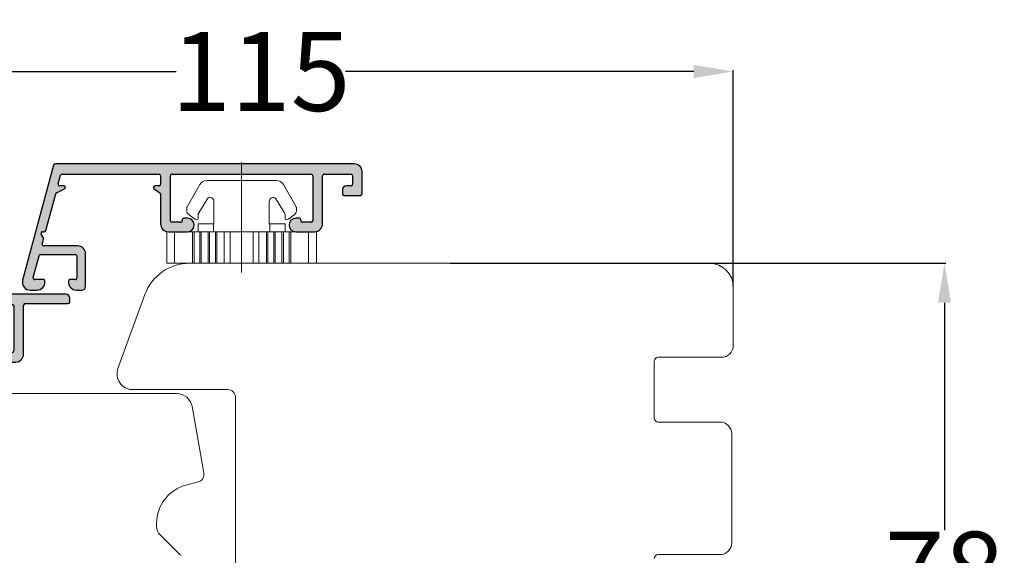
# Model space of a CAD drawing. Units: inches. Extents: x 71458 to 74112, y -56965 to -54888.
# Drawn here: x 71781 to 71905, y -54968 to -54900 of the extents above; entities that cross this region are included whole.
import ezdxf

# ---------------------------------------------------------------- set-up
doc = ezdxf.new("R2010")
doc.units = ezdxf.units.IN
doc.header["$LTSCALE"] = 50
doc.header["$MEASUREMENT"] = 0
doc.linetypes.add('ACAD_ISO10W100', pattern=[18, 12, -3, 0, -3])
for name, color, linetype, lineweight in [('Linia ciągła cienka', 7, 'Continuous', 9), ('Warstwa 0', 7, 'Continuous', 25), ('Warstwa linii środkowej', 8, 'ACAD_ISO10W100', 5)]:
    doc.layers.add(name, color=color, linetype=linetype, lineweight=lineweight)
doc.layers.add('RIo', color=7, linetype='Continuous')
doc.layers.add('RIso', color=7, linetype='Continuous')
doc.styles.get("Standard").update_dxf_attribs({"font": 'arial.ttf'})
doc.dimstyles.new('NORMAL', dxfattribs={"dimscale": 0, "dimtxt": 10, "dimasz": 5, "dimexe": 0.18, "dimexo": 0.0625, "dimgap": 0.09, "dimtad": 0, "dimtih": 1, "dimtoh": 1, "dimdec": 0, "dimzin": 0, "dimdsep": 46, "dimtxsty": 'Standard', "dimcen": 0.09, "dimadec": 0, "dimazin": 0, "dimtfac": 1, "dimtdec": 0, "dimtofl": 0, "dimtmove": 0, "dimatfit": 3, "dimfxl": 1, "dimtolj": 1, "dimtzin": 0, "dimarcsym": 0})

# ---------------------------------------------------------------- blocks, each defined once
blk = doc.blocks.new('*D253')
at = {"layer": 'Defpoints', "color": 0, "lineweight": 0, "ltscale": 0.1, "transparency": 16777216}
for p in [(71870.99132391761, -54906.80970110389), (71870.99132391761, -54934.10921362676), (71756.11193867603, -54960.92517334011)]:
    blk.add_point(p, dxfattribs=at)
at = {"layer": 'RIso', "color": 0, "lineweight": -2, "ltscale": 0.1, "transparency": 16777216}
for p, q in [((71756.11193867603, -54960.86267334011), (71756.11193867603, -54906.62970110389)), ((71761.11193867603, -54906.80970110389), (71800.49158268231, -54906.80970110389)), ((71865.99132391761, -54906.80970110389), (71821.89941351452, -54906.80970110389)), ((71870.99132391761, -54934.04671362676), (71870.99132391761, -54906.62970110389))]:
    blk.add_line(p, q, dxfattribs=at)
at = {"layer": 'RIso', "color": 0, "lineweight": 0, "ltscale": 0.1, "transparency": 16777216}
for points in [[(71761.11193867603, -54905.97636777056), (71761.11193867603, -54907.64303443723), (71756.11193867603, -54906.80970110389)], [(71865.99132391761, -54905.97636777056), (71865.99132391761, -54907.64303443723), (71870.99132391761, -54906.80970110389)]]:
    blk.add_solid(points, dxfattribs=at)
at = {"layer": 'RIso', "color": 0, "lineweight": 0, "ltscale": 0.1, "transparency": 16777216, "insert": (71811.19549809842, -54906.80970110389), "char_height": 10, "attachment_point": 5}
blk.add_mtext('\\A1;115', dxfattribs=at)
blk = doc.blocks.new('*D254')
at = {"layer": 'Defpoints', "color": 0, "lineweight": 0, "ltscale": 0.1, "transparency": 16777216}
for p in [(71835.07556039962, -54931.10921362676), (71848.9913239176, -55009.10921362676), (71897.73073266995, -55009.10921362676)]:
    blk.add_point(p, dxfattribs=at)
at = {"layer": 'RIso', "color": 0, "lineweight": -2, "ltscale": 0.1, "transparency": 16777216}
for p, q in [((71835.13806039962, -54931.10921362676), (71897.91073266994, -54931.10921362676)), ((71897.73073266995, -54936.10921362676), (71897.73073266995, -54964.91348374954)), ((71897.73073266995, -55004.10921362676), (71897.73073266995, -54975.30494350398)), ((71849.0538239176, -55009.10921362676), (71897.91073266994, -55009.10921362676))]:
    blk.add_line(p, q, dxfattribs=at)
at = {"layer": 'RIso', "color": 0, "lineweight": 0, "ltscale": 0.1, "transparency": 16777216}
for points in [[(71896.89739933662, -54936.10921362676), (71898.56406600328, -54936.10921362676), (71897.73073266995, -54931.10921362676)], [(71896.89739933662, -55004.10921362676), (71898.56406600328, -55004.10921362676), (71897.73073266995, -55009.10921362676)]]:
    blk.add_solid(points, dxfattribs=at)
at = {"layer": 'RIso', "color": 0, "lineweight": 0, "ltscale": 0.1, "transparency": 16777216, "insert": (71897.73073266997, -54970.10921362675), "char_height": 10, "attachment_point": 5}
blk.add_mtext('\\A1;78', dxfattribs=at)
blk = doc.blocks.new('C$31800700C446482CB80C6695E29EE1B9_3_6')
at = {"layer": 'Linia ciągła cienka'}
for p, q in [((12.83229100472897, 18.92152700010888), (8.832299804595209, 18.92152700010888)), ((8.832299804549962, 17.94113700010894), (8.832299804549962, 18.92152700010888)), ((12.83229100472897, 17.94113700010894), (12.83229100472897, 18.92152700010888)), ((12.83229100472897, 17.94113700010894), (8.832299804595209, 17.94113700010894)), ((8.832299804549962, 15.67223103948072), (8.832299804549962, 17.94113700010894)), ((12.83229100472897, 15.67223103948072), (12.83229100472897, 17.94113700010894)), ((5.662985569768693, 16.36438807497836), (2.836096492594947, 14.74868785661522)), ((5.762228652168574, 16.39074825408397), (6.049163037221319, 16.39074825408397)), ((6.683311923143833, 14.96075140008395), (7.115200356438095, 14.96075140008395)), ((7.188856848461796, 15.42356698082165), (6.711403094528919, 16.10544160780205)), ((7.225550967148479, 15.35198471461786), (7.279130450225352, 15.27532298262804)), ((7.832302004595363, 14.96075140008395), (8.832299804595209, 14.96075140008395)), ((7.832302004595363, 13.0402108909376), (7.832302004595363, 14.96075140008315)), ((12.83229100472897, 15.67223103948072), (8.832299804595209, 15.67223103948072)), ((8.832299804549962, 15.48736692822524), (8.832299804549962, 15.67223103948072)), ((12.83229100472897, 15.48736692822547), (8.832299804595209, 15.48736692822524)), ((8.832299804549962, 14.74791048320367), (8.832299804549962, 15.48736692822524)), ((12.83229100472897, 15.48736692822524), (12.83229100472897, 15.67223103948072)), ((12.83229100472897, 14.74791048320367), (12.83229100472897, 15.48736692822524)), ((2.332314104595184, 13.88049095216206), (2.332314104595412, 5.041036048015485)), ((4.670637359880743, 13.7948015136401), (6.418723004751541, 14.88500667421124)), ((12.83229100472897, 14.74791048320367), (8.832299804595209, 14.74791048320367)), ((8.832299804549962, 14.5630463719483), (8.832299804549962, 14.74791048320367)), ((12.83229100472897, 14.5630463719483), (8.832299804595209, 14.5630463719483)), ((8.832299804549962, 13.71145103948027), (8.832299804549962, 14.5630463719483)), ((12.83229100472897, 13.71145103948027), (8.832299804595209, 13.71145103948027)), ((8.832299804549962, 13.52658692822502), (8.832299804549962, 13.71145103948027)), ((12.83229100472897, 14.5630463719483), (12.83229100472897, 14.74791048320367)), ((12.83229100472897, 13.71145103948027), (12.83229100472897, 14.5630463719483)), ((12.83229100472897, 13.52658692822502), (12.83229100472897, 13.71145103948027)), ((7.832302004595363, 12.96075580008392), (5.052308120595285, 12.96075580008392)), ((7.83230200461378, 13.0402108909376), (7.83230200461378, 12.96075580008392)), ((7.832302004595363, 13.0402108909376), (8.832299804595209, 13.0402108909376)), ((12.83229100472897, 13.52658692822502), (8.832299804595209, 13.52658692822502)), ((8.832299804549962, 12.78713048320367), (8.832299804549962, 13.52658692822502)), ((12.83229100472897, 12.78713048320367), (8.832299804595209, 12.78713048320367)), ((8.832299804549962, 12.6022663719483), (8.832299804549962, 12.78713048320367)), ((12.83229100472897, 12.6022663719483), (8.832299804595209, 12.6022663719483)), ((8.832299804549962, 11.65298218456712), (8.832299804549962, 12.6022663719483)), ((12.83229100472897, 12.78713048320367), (12.83229100472897, 13.52658692822502)), ((12.83229100472897, 12.6022663719483), (12.83229100472897, 12.78713048320367)), ((12.83229100472897, 11.65298218456712), (12.83229100472897, 12.6022663719483)), ((12.83229100472897, 11.65298218456712), (8.832299804595209, 11.65298218456712)), ((8.832299804549962, 10.92224262306286), (8.832299804549962, 11.65298218456712)), ((12.83229100472897, 10.92224262306297), (12.83229100472897, 11.65298218456712)), ((12.83229100472897, 10.92224262306297), (8.832299804595209, 10.92224262306297)), ((8.832299804549962, 7.999284377046024), (8.832299804549962, 10.92224262306297)), ((12.83229100472897, 7.999284377046024), (12.83229100472897, 10.92224262306297)), ((12.83229100472897, 7.999284377046024), (8.832299804595209, 7.999284377046024)), ((8.832299804550189, 7.268544815541759), (8.832299804549962, 7.999284377046024)), ((12.8322910047292, 7.268544815541759), (12.83229100472897, 7.999284377046024)), ((12.8322910047292, 7.268544815541759), (8.832299804595436, 7.268544815541759)), ((8.832299804550189, 6.319260628268466), (8.832299804550189, 7.268544815541759)), ((12.8322910047292, 6.31926062826858), (8.832299804595436, 6.31926062826858)), ((8.832299804550189, 6.134396517013215), (8.832299804550189, 6.319260628268466)), ((12.8322910047292, 6.31926062826858), (12.8322910047292, 7.268544815541759)), ((12.8322910047292, 6.134396517013215), (12.8322910047292, 6.31926062826858)), ((4.670637359880971, 5.126725486557234), (6.418723004747449, 4.036520325988818)), ((7.83230200459559, 5.960771200083968), (5.052308120595512, 5.960771200083968)), ((7.832302004614007, 5.960771200083968), (7.832302004614007, 5.881316109230283)), ((7.83230200459559, 3.960775600084617), (7.83230200459559, 5.881316109230283)), ((8.832299804667286, 5.881316109230283), (7.83230200459559, 5.881316109230283)), ((12.8322910047292, 6.134396517013214), (8.832299804595436, 6.134396517013215)), ((8.832299804550189, 5.394940071991869), (8.832299804550189, 6.134396517013215)), ((12.8322910047292, 5.394940071991869), (8.832299804595436, 5.394940071991869)), ((8.832299804550189, 5.210075960736503), (8.832299804550189, 5.394940071991869)), ((12.8322910047292, 5.210075960736732), (8.832299804595436, 5.210075960736503)), ((8.832299804550189, 4.358480628268239), (8.832299804550189, 5.210075960736503)), ((12.8322910047292, 5.394940071991869), (12.8322910047292, 6.134396517013215)), ((12.8322910047292, 5.210075960736617), (12.8322910047292, 5.394940071991869)), ((12.8322910047292, 4.358480628268239), (12.8322910047292, 5.210075960736617)), ((5.662985569768921, 2.557138925150298), (2.836096492582442, 4.172839143520719)), ((7.115200356438322, 3.960775600083934), (6.683311923144061, 3.960775600083934)), ((7.83230200459559, 3.960775600083934), (8.832299804595436, 3.960775600083934)), ((12.8322910047292, 4.358480628268239), (8.832299804595436, 4.358480628268239)), ((8.832299804550189, 4.173616517012988), (8.832299804550189, 4.358480628268239)), ((12.8322910047292, 4.173616517012988), (8.832299804595436, 4.173616517012988)), ((8.832299804550189, 3.434160071992437), (8.832299804550189, 4.173616517012988)), ((12.8322910047292, 4.173616517012988), (12.8322910047292, 4.358480628268239)), ((12.8322910047292, 3.434160071992437), (12.8322910047292, 4.173616517012988)), ((6.04916303732864, 2.530778746083911), (5.762228652168801, 2.530778746083911)), ((6.711403094529146, 2.816085392332411), (7.188856848462024, 3.497960019361813)), ((7.279130450232401, 3.646204017535069), (7.225550967159165, 3.569542285550369)), ((12.8322910047292, 3.434160071992437), (8.832299804595436, 3.434160071992437)), ((8.832299804550189, 3.249295960737186), (8.832299804550189, 3.434160071992437)), ((12.8322910047292, 3.249295960737186), (8.832299804595436, 3.249295960737186)), ((8.832299804550416, 0.980389999999943), (8.832299804550189, 3.249295960737186)), ((12.8322910047292, 3.249295960737186), (12.8322910047292, 3.434160071992437)), ((12.83229100472943, 0.980389999999943), (12.8322910047292, 3.249295960737186)), ((12.83229100472943, 0.980389999999943), (8.832299804595436, 0.980389999999943)), ((8.832299804550416, -1.13686837721616e-13), (8.832299804550416, 0.980389999999943)), ((12.83229100472943, -1.13686837721616e-13), (8.832299804595436, 0)), ((12.83229100472943, -1.13686837721616e-13), (12.83229100472943, 0.980389999999943))]:
    blk.add_line(p, q, dxfattribs=at)
for centre, radius, start, end in [((5.762228652168574, 16.19074869408394), 0.1999995599999984, 90, 119.749999999476), ((6.14924116364034, 15.71181158609124), 0.6862730000026467, 35.00000000055573, 98.38525570702085), ((6.683311923143833, 14.46075250008391), 0.4999989000000014, 90, 121.9500000000022), ((7.115200356438095, 15.16075096008399), 0.1999995600000002, 270, 34.94999999974976), ((6.947930306525336, 15.25486840003373), 0.2941170001336693, 19.28068421137059, 34.99999999508705), ((3.332311904595258, 13.88049095216206), 0.9999977999999994, 119.7500000000336, 180.000000000001), ((4.88230849459535, 13.45539817433894), 0.3999991200000004, 121.9500000004859, 211.7883306170574), ((5.052308120595285, 13.56075448008392), 0.5999986799999998, 211.7883306172625, 270), ((3.332311904595485, 5.041036048015485), 0.9999978000000005, 180, 240.250000000524), ((4.882308494595577, 5.466128825848614), 0.3999991200000006, 148.2116693898933, 238.0499999987708), ((5.052308120595512, 5.36077252008397), 0.5999986800000006, 90, 148.2116693859168), ((6.683311923144061, 4.460774500083971), 0.4999989000000005, 238.0499999972883, 270), ((7.115200356438322, 3.760776040083897), 0.1999995599999999, 325.0500000002526, 90), ((5.762228652168801, 2.730778306083948), 0.1999995600000002, 240.2500000060975, 270), ((6.149241163628744, 3.209715414189418), 0.6862730000968844, 261.6147443041762, 324.9999999900133), ((6.947930306689955, 3.666658600083906), 0.2941169999639988, 324.9999999970318, 340.7193157883949)]:
    blk.add_arc(centre, radius, start, end, dxfattribs=at)
at = {"layer": 'Warstwa linii środkowej'}
blk.add_line((13.9803790000002, 9.460763500083885), (1.13686837721616e-13, 9.460763500083885), dxfattribs=at)
blk = doc.blocks.new('*X436')
at = {"layer": 'Warstwa 0'}
for p, q in [((2677.788413067224, 1906.067343303626), (2670.367488270475, 1878.372074923002)), ((2705.886200521383, 1906.215579494605), (2677.981598232482, 1906.215579494605)), ((2706.386200521383, 1905.215579494605), (2706.386200521383, 1905.715579494605)), ((2676.857584773153, 1897.763815685585), (2678.734174342575, 1904.767343303625)), ((2678.927359507834, 1904.915579494605), (2680.066163306285, 1904.915579494605)), ((2680.259348471543, 1904.663815685584), (2680.039119505261, 1903.841909994123)), ((2681.28911950526, 1899.015579494606), (2681.28911950526, 1904.715579494605)), ((2681.489119505261, 1904.915579494605), (2699.089119505261, 1904.915579494605)), ((2699.289119505261, 1904.715579494605), (2699.289119505261, 1899.015579494605)), ((2700.539119505261, 1898.615579494606), (2700.539119505261, 1904.815579494605)), ((2700.739119505261, 1905.015579494605), (2706.186200521383, 1905.015579494605)), ((2680.039119505261, 1903.841909994123), (2680.039119505261, 1898.615579494606)), ((2682.614767648608, 1898.815579494605), (2681.489119505261, 1898.815579494606)), ((2683.439119505261, 1899.315579494605), (2682.989119502398, 1899.315579494605)), ((2697.589119505261, 1899.315579494605), (2697.139119505262, 1899.315579494606)), ((2697.78911950526, 1899.015579494607), (2697.789119505261, 1899.115579494604)), ((2699.089119505261, 1898.815579494605), (2697.989119505261, 1898.815579494606)), ((2676.59261926648, 1896.77495095243), (2676.280487232124, 1897.315579494606)), ((2676.453692312881, 1897.615579494606), (2676.664399607895, 1897.615579494606)), ((2681.039119505262, 1897.615579494606), (2683.439119505261, 1897.615579494606)), ((2697.139119505262, 1897.615579494606), (2699.539119505261, 1897.615579494606)), ((2671.821085177854, 1878.967343303626), (2676.59261926648, 1896.77495095243)), ((2673.588358802414, 1879.767343303625), (2673.346259306821, 1878.863815685585)), ((2670.367488270474, 1878.372074923002), (2670.947967628965, 1877.615579494605)), ((2673.153074141563, 1878.715579494605), (2672.014270343112, 1878.715579494606)), ((2674.205950678543, 1878.208524258524), (2674.49470497721, 1879.286169972053)), ((2670.947967628965, 1877.615579494605), (2673.433210017512, 1877.615579494605))]:
    blk.add_line(p, q, dxfattribs=at)
for centre, radius, start, end in [((2677.981598232482, 1906.015579494605), 0.2000000000000455, 90, 165.000000000019), ((2705.886200521383, 1905.715579494605), 0.5, 0, 90), ((2678.927359507834, 1904.715579494605), 0.2000000000002728, 90, 164.9999999999269), ((2680.066163306285, 1904.715579494605), 0.2000000000001171, 345.000000000019, 90), ((2681.489119505261, 1904.715579494605), 0.1999999999998181, 90, 179.9999999999349), ((2699.089119505261, 1904.715579494605), 0.2000000000002728, 0, 90), ((2700.739119505261, 1904.815579494605), 0.1999999999998181, 90, 179.9999999999349), ((2706.186200521383, 1905.215579494605), 0.1999999999998181, 270, 359.9999999999349), ((2681.039119505262, 1898.615579494606), 1, 180.000000000013, 270), ((2681.489119505261, 1899.015579494606), 0.2000000000002728, 180, 270), ((2682.601943576936, 1899.015167929104), 0.2, 273.6763480244386, 14.5384064398162), ((2682.989135412318, 1899.115579495238), 0.2000000000000784, 90.00455785633712, 194.5384064383636), ((2683.439119505261, 1898.465579494605), 0.849999999999909, 270, 90), ((2697.139119505262, 1898.465579494606), 0.849999999999909, 90, 270), ((2697.589119505261, 1899.115579494606), 0.1999999999998181, 0, 90), ((2697.989119505261, 1899.015579494606), 0.2000000000002728, 180.0000000000651, 270), ((2699.089119505261, 1899.015579494605), 0.1999999999998181, 270, 0), ((2699.539119505261, 1898.615579494606), 1, 270, 359.999999999987), ((2676.453692312882, 1897.415579494605), 0.2000000000000455, 90, 209.9999999999878), ((2676.664399607895, 1897.815579494606), 0.2000000000000455, 270, 345.000000000082), ((2673.781543967672, 1879.715579494605), 0.2000000000002962, 63.79634714391587, 164.9999999999561), ((2674.011742064066, 1879.415579494605), 0.5000000000000006, 345.0000000000307, 106.4853975790712), ((2672.014270343112, 1878.915579494606), 0.2000000000001759, 164.9999999999224, 270), ((2673.153074141563, 1878.915579494606), 0.2000000000002728, 270, 344.9999999999561), ((2673.433210017512, 1878.415579494605), 0.8000000000001819, 270, 345.0000000000263)]:
    blk.add_arc(centre, radius, start, end, dxfattribs=at)
blk = doc.blocks.new('AR 2036_28')
h = blk.add_hatch(color=256)
edge = h.paths.add_edge_path(flags=0)
edge.add_line((2670.367488270475, 1878.372074923002), (2677.561712400531, 1905.221284897417))
edge.add_line((2677.561712400531, 1905.221284897417), (2677.788413067224, 1906.067343303626))
edge.add_arc((2677.981598232481, 1906.015579494606), 0.1999999999996778, 89.99999999986971, 165.0000000000483, ccw=False)
edge.add_line((2677.981598232482, 1906.215579494605), (2705.886200521383, 1906.215579494605))
edge.add_arc((2705.886200521383, 1905.715579494605), 0.4999999999997726, -2.609112925711088e-11, 90, ccw=False)
edge.add_line((2706.386200521383, 1905.715579494605), (2706.386200521383, 1905.215579494605))
edge.add_arc((2706.186200521383, 1905.215579494605), 0.2000000000002728, 270.0000000001303, 359.9999999998697, ccw=False)
edge.add_line((2706.186200521383, 1905.015579494605), (2700.739119505261, 1905.015579494605))
edge.add_arc((2700.739119505261, 1904.815579494605), 0.2000000000002728, 90.00000000013027, 179.9999999998697)
edge.add_line((2700.539119505261, 1904.815579494605), (2700.539119505261, 1898.615579494606))
edge.add_arc((2699.539119505261, 1898.615579494605), 1, -90, 1.3017142919125035e-11, ccw=False)
edge.add_line((2699.539119505261, 1897.615579494606), (2697.139119505262, 1897.615579494606))
edge.add_arc((2697.139119505262, 1898.465579494605), 0.849999999999909, 89.99999999996942, 269.99999999996936, ccw=False)
edge.add_line((2697.139119505262, 1899.315579494606), (2697.589119505261, 1899.315579494605))
edge.add_arc((2697.58911950526, 1899.115579494605), 0.2000000000000455, 6.508571459562518e-11, 89.99999999986971, ccw=False)
edge.add_line((2697.789119505261, 1899.115579494604), (2697.78911950526, 1899.015579494607))
edge.add_arc((2697.98911950526, 1899.015579494606), 0.2000000000002728, 180, 270)
edge.add_line((2697.989119505261, 1898.815579494606), (2699.089119505261, 1898.815579494605))
edge.add_arc((2699.08911950526, 1899.015579494606), 0.2000000000000455, 270.0000000001303, 359.9999999999349)
edge.add_line((2699.289119505261, 1899.015579494605), (2699.289119505261, 1904.715579494605))
edge.add_arc((2699.089119505261, 1904.715579494605), 0.2000000000002728, 0, 90)
edge.add_line((2699.089119505261, 1904.915579494605), (2681.489119505261, 1904.915579494605))
edge.add_arc((2681.489119505261, 1904.715579494605), 0.2000000000000455, 90.00000000013027, 179.9999999999349)
edge.add_line((2681.28911950526, 1904.715579494605), (2681.28911950526, 1899.015579494606))
edge.add_arc((2681.489119505261, 1899.015579494606), 0.2000000000002728, 179.9999999999349, 270)
edge.add_line((2681.489119505261, 1898.815579494606), (2682.614767648608, 1898.815579494605))
edge.add_arc((2682.601943576936, 1899.015167929105), 0.2000000000002561, 273.6763480244302, 374.53840643969)
edge.add_arc((2682.989135412318, 1899.115579495238), 0.200000000000033, 90.0045578563371, 194.5384064383636, ccw=False)
edge.add_line((2682.989119502398, 1899.315579494605), (2683.439119505261, 1899.315579494605))
edge.add_arc((2683.439119505261, 1898.465579494605), 0.849999999999909, -90, 90, ccw=False)
edge.add_line((2683.439119505261, 1897.615579494606), (2681.039119505262, 1897.615579494606))
edge.add_arc((2681.039119505262, 1898.615579494606), 1, 180, 270, ccw=False)
edge.add_line((2680.039119505261, 1898.615579494606), (2680.039119505261, 1903.841909994123))
edge.add_line((2680.039119505261, 1903.841909994123), (2680.259348471543, 1904.663815685584))
edge.add_arc((2680.066163306285, 1904.715579494604), 0.2000000000001171, 345.000000000082, 450)
edge.add_line((2680.066163306285, 1904.915579494605), (2678.927359507834, 1904.915579494605))
edge.add_arc((2678.927359507834, 1904.715579494604), 0.2000000000007276, 90.00000000013027, 164.999999999864)
edge.add_line((2678.734174342575, 1904.767343303625), (2676.857584773153, 1897.763815685585))
edge.add_arc((2676.664399607895, 1897.815579494606), 0.2000000000007329, 270.0000000001303, 344.99999999992696, ccw=False)
edge.add_line((2676.664399607895, 1897.615579494606), (2676.453692312881, 1897.615579494606))
edge.add_arc((2676.453692312881, 1897.415579494606), 0.1999999999998181, 90, 210.0000000001657)
edge.add_line((2676.280487232124, 1897.315579494606), (2676.59261926648, 1896.77495095243))
edge.add_line((2676.59261926648, 1896.77495095243), (2671.821085177854, 1878.967343303626))
edge.add_arc((2672.014270343113, 1878.915579494606), 0.2000000000005563, 165.0000000001157, 269.9999999998697)
edge.add_line((2672.014270343112, 1878.715579494606), (2673.153074141563, 1878.715579494605))
edge.add_arc((2673.153074141563, 1878.915579494606), 0.2000000000005002, 270.0000000001303, 344.9999999999269)
edge.add_line((2673.346259306821, 1878.863815685585), (2673.588358802414, 1879.767343303625))
edge.add_arc((2673.781543967672, 1879.715579494605), 0.2000000000001171, 63.79634714385833, 165.000000000082, ccw=False)
edge.add_arc((2674.011742064067, 1879.415579494605), 0.4999999999998455, -15.000000000033083, 106.48539757913599, ccw=False)
edge.add_line((2674.49470497721, 1879.286169972053), (2674.205950678543, 1878.208524258524))
edge.add_arc((2673.433210017512, 1878.415579494605), 0.7999999999997075, 269.99999999996743, 345.00000000003365, ccw=False)
edge.add_line((2673.433210017512, 1877.615579494605), (2670.947967628965, 1877.615579494605))
edge.add_line((2670.947967628965, 1877.615579494605), (2670.367488270474, 1878.372074923002))
at = {"layer": 'Warstwa 0'}
blk.add_blockref('*X436', (0, 0), dxfattribs=at)
blk = doc.blocks.new('*X444')
at = {"layer": 'Warstwa 0'}
for p, q in [((2398.103954540952, 1897.512188298414), (2394.19378677627, 1882.919243534495)), ((2436.159712590787, 1897.660424483432), (2398.297139706242, 1897.660424489389)), ((2398.703207895609, 1895.112188298414), (2398.997952007285, 1896.212188298414)), ((2399.191137172542, 1896.360424489393), (2411.459712602558, 1896.360424489393)), ((2411.659712602558, 1896.160424489393), (2411.659712602558, 1895.060424489393)), ((2412.909712602558, 1890.460424489393), (2412.909712602558, 1896.160424489393)), ((2413.109712602557, 1896.360424489393), (2430.709712602558, 1896.360424489393)), ((2430.909712602558, 1896.160424489393), (2430.909712602558, 1890.460424489393)), ((2432.159712602567, 1890.060424489336), (2432.159712602559, 1896.160424489393)), ((2432.359712602909, 1896.360424489393), (2435.75971259098, 1896.360424483432)), ((2435.95971259063, 1896.160424483432), (2435.95971259063, 1895.060424483432)), ((2437.15971259063, 1893.860424483432), (2437.15971259063, 1896.660424483432)), ((2398.480849257609, 1894.006302025275), (2399.49490274449, 1894.479162931986)), ((2399.410379092141, 1894.860424489393), (2398.896393060867, 1894.860424489393)), ((2410.844997315288, 1894.496594080535), (2411.574427889828, 1893.985841293642)), ((2411.459712602558, 1894.860424489393), (2410.959712602558, 1894.860424489393)), ((2435.75971259063, 1894.860424483432), (2435.15971259063, 1894.860424483432)), ((2397.121362437861, 1889.208660680373), (2398.372187744699, 1893.876804276888)), ((2411.659712602558, 1893.822010884784), (2411.659712602558, 1890.060424489393)), ((2434.65971259063, 1894.360424483432), (2434.65971259063, 1893.860424483432)), ((2434.859712590629, 1893.660424483432), (2436.95971259063, 1893.660424483432)), ((2415.059712602558, 1890.760424489393), (2414.609712602557, 1890.760424489393)), ((2429.209712602554, 1890.760424489393), (2428.759712602558, 1890.760424489393)), ((2414.209712602558, 1890.260424489393), (2413.109712602557, 1890.260424489393)), ((2430.709712602558, 1890.260424489393), (2429.609712602557, 1890.260424489393)), ((2396.814975574951, 1888.29153984074), (2396.544264896833, 1888.760424489393)), ((2396.71746997759, 1889.060424489393), (2396.928177272603, 1889.060424489393)), ((2412.659712602558, 1889.060424489393), (2415.059712602558, 1889.060424489393)), ((2428.759712602558, 1889.060424489393), (2431.159712602625, 1889.060424489393)), ((2396.666794033133, 1887.512188298414), (2396.834955659453, 1888.139776031719)), ((2401.159712602558, 1887.260424489393), (2396.859979198391, 1887.260424489393)), ((2395.528009965301, 1883.262188298414), (2396.264870244486, 1886.012188298414)), ((2396.458055409744, 1886.160424489393), (2400.859712602557, 1886.160424489393)), ((2401.059712602558, 1885.960424489393), (2401.059712602558, 1883.210424489393)), ((2402.159712602558, 1882.160424489393), (2402.159712602558, 1886.260424489393)), ((2396.809712602558, 1883.010424489393), (2395.721195130559, 1883.010424489393)), ((2400.859712602557, 1883.010424489393), (2400.209712602558, 1883.010424489393)), ((2395.159712602558, 1881.660424489393), (2396.009712602557, 1881.660424489393)), ((2401.009712602558, 1881.660424489393), (2401.659712602558, 1881.660424489393))]:
    blk.add_line(p, q, dxfattribs=at)
for centre, radius, start, end in [((2398.29713970621, 1897.460424489393), 0.2000000000000455, 89.999999991011, 164.9999999909182), ((2436.15971259063, 1896.660424483432), 1, 0, 90), ((2399.191137172542, 1896.160424489393), 0.1999999999995907, 90, 164.9999999997628), ((2411.459712602558, 1896.160424489393), 0.2000000000002728, 0, 90), ((2413.109712602557, 1896.160424489393), 0.1999999999998181, 90, 180.0000000000651), ((2430.709712602558, 1896.160424489393), 0.2000000000002728, 0, 90), ((2432.359712602558, 1896.160424489393), 0.2000000000002728, 89.9999998994273, 179.9999998995576), ((2435.75971259063, 1896.160424483432), 0.2000000000002728, 6.513775987628397e-11, 90), ((2398.896393060867, 1895.060424489394), 0.2000000000001759, 164.9999999999561, 270), ((2399.410379092141, 1894.660424489393), 0.1999999999999271, 294.9999999996991, 90), ((2410.959712602558, 1894.660424489393), 0.2000000000000455, 90, 235.0000000001702), ((2411.459712602558, 1895.060424489393), 0.1999999999998181, 270, 0), ((2435.15971259063, 1894.360424483432), 0.5, 90, 180), ((2435.75971259063, 1895.060424483432), 0.2000000000002728, 270, 1.954132796284076e-10), ((2398.565372909958, 1893.825040467868), 0.2000000000001332, 115.0000000001359, 165.0000000000528), ((2411.459712602558, 1893.822010884784), 0.1999999999998181, 0, 55.00000000006347), ((2434.859712590629, 1893.860424483432), 0.1999999999998181, 180, 270), ((2436.95971259063, 1893.860424483432), 0.1999999999998181, 270, 0), ((2414.596888530881, 1890.560836054895), 0.1999999999998378, 86.32365197451297, 195.0417132268683), ((2415.059712602558, 1889.910424489393), 0.849999999999909, 270, 90), ((2428.759712602558, 1889.910424489393), 0.849999999999909, 90, 270), ((2429.222536674234, 1890.560836054895), 0.1999999999995475, 345.9637565305569, 93.67634802653126), ((2412.659712602558, 1890.060424489393), 1, 180, 270), ((2413.109712602557, 1890.460424489393), 0.1999999999998181, 180.0000000000651, 270), ((2414.209712602557, 1890.460424489393), 0.1999999999998181, 270, 14.03624346821085), ((2429.609712602557, 1890.460424489394), 0.2000000000000138, 164.9582867746799, 270), ((2430.709712602558, 1890.460424489393), 0.1999999999998181, 270, 0), ((2431.159712602625, 1890.060424489334), 0.9999999999413376, 270, 359.999999999987), ((2396.71746997759, 1888.860424489393), 0.2000000000000455, 90, 209.9999999999878), ((2396.641770494194, 1888.19153984074), 0.200000000000674, 345.0000000001831, 30.00000000001798), ((2396.928177272603, 1889.260424489393), 0.2000000000000455, 270, 345.0000000001448), ((2396.859979198391, 1887.460424489393), 0.2000000000002348, 165.0000000001157, 270), ((2401.159712602558, 1886.260424489393), 1, 1.302755197527456e-11, 90), ((2396.458055409744, 1885.960424489393), 0.1999999999998181, 90, 165.0000000000482), ((2400.859712602557, 1885.960424489393), 0.2000000000002728, 359.9999999999349, 90), ((2395.721195130559, 1883.210424489394), 0.2000000000001759, 165.000000000019, 270), ((2395.159712602558, 1882.660424489393), 1.000000000000001, 164.999999999993, 270), ((2396.009712602557, 1882.660424489393), 1, 270, 5.959288038444274), ((2396.809712602557, 1882.810424489394), 0.1999999999996379, 346.6504573534601, 90), ((2400.209712602558, 1882.810424489393), 0.2000000000002728, 90, 193.3495426465098), ((2401.009712602558, 1882.660424489393), 1.000000000000167, 174.0407119615843, 270), ((2400.859712602557, 1883.210424489393), 0.2000000000002728, 270, 6.513775987628397e-11), ((2401.659712602558, 1882.160424489393), 0.5, 270, 0)]:
    blk.add_arc(centre, radius, start, end, dxfattribs=at)
blk = doc.blocks.new('AR 1043')
h = blk.add_hatch(color=256)
edge = h.paths.add_edge_path(flags=0)
edge.add_line((2394.19378677627, 1882.919243534495), (2398.019291400541, 1897.196221156872))
edge.add_line((2398.019291400541, 1897.196221156872), (2398.103954540952, 1897.512188298414))
edge.add_arc((2398.29713970621, 1897.460424489393), 0.2000000000002139, 89.99999999101101, 164.9999999909182, ccw=False)
edge.add_line((2398.297139706242, 1897.660424489389), (2436.159712590787, 1897.660424483432))
edge.add_arc((2436.15971259063, 1896.660424483432), 0.9999999999997726, -1.3017142919125035e-11, 90, ccw=False)
edge.add_line((2437.15971259063, 1896.660424483432), (2437.15971259063, 1893.860424483432))
edge.add_arc((2436.95971259063, 1893.860424483432), 0.1999999999993634, -90.00000000013029, 6.508571459562518e-11, ccw=False)
edge.add_line((2436.95971259063, 1893.660424483432), (2434.859712590629, 1893.660424483432))
edge.add_arc((2434.859712590629, 1893.860424483432), 0.2000000000002728, 180.0000000001303, 269.9999999998697, ccw=False)
edge.add_line((2434.65971259063, 1893.860424483432), (2434.65971259063, 1894.360424483432))
edge.add_arc((2435.15971259063, 1894.360424483433), 0.5, 90, 180.0000000000261, ccw=False)
edge.add_line((2435.15971259063, 1894.860424483432), (2435.75971259063, 1894.860424483432))
edge.add_arc((2435.75971259063, 1895.060424483432), 0.2000000000000455, 270, 360.0000000001954)
edge.add_line((2435.95971259063, 1895.060424483432), (2435.95971259063, 1896.160424483432))
edge.add_arc((2435.75971259063, 1896.160424483432), 0.2000000000002728, 359.9999999999349, 450)
edge.add_line((2435.75971259098, 1896.360424483432), (2432.359712602909, 1896.360424489393))
edge.add_arc((2432.359712602558, 1896.160424489393), 0.2000000000002728, 89.99999989955758, 179.9999998995576)
edge.add_line((2432.159712602559, 1896.160424489393), (2432.159712602567, 1890.060424489336))
edge.add_arc((2431.159712602625, 1890.060424489334), 0.9999999999413376, -90, 2.5977442419389263e-11, ccw=False)
edge.add_line((2431.159712602625, 1889.060424489393), (2428.759712602558, 1889.060424489393))
edge.add_arc((2428.759712602558, 1889.910424489393), 0.849999999999909, 90, 270, ccw=False)
edge.add_line((2428.759712602558, 1890.760424489393), (2429.209712602554, 1890.760424489393))
edge.add_arc((2429.222536674233, 1890.560836054895), 0.1999999999999836, -14.03624346925352, 93.67634802626287, ccw=False)
edge.add_arc((2429.609712602557, 1890.460424489394), 0.2000000000000728, 164.9582867746799, 270)
edge.add_line((2429.609712602557, 1890.260424489393), (2430.709712602558, 1890.260424489393))
edge.add_arc((2430.709712602557, 1890.460424489393), 0.2000000000002728, 270.0000000001303, 359.9999999998697)
edge.add_line((2430.909712602558, 1890.460424489393), (2430.909712602558, 1896.160424489393))
edge.add_arc((2430.709712602558, 1896.160424489393), 0.2000000000002728, 0, 90)
edge.add_line((2430.709712602558, 1896.360424489393), (2413.109712602557, 1896.360424489393))
edge.add_arc((2413.109712602557, 1896.160424489393), 0.2000000000002728, 90.00000000013027, 179.9999999998697)
edge.add_line((2412.909712602558, 1896.160424489393), (2412.909712602558, 1890.460424489393))
edge.add_arc((2413.109712602557, 1890.460424489393), 0.2000000000002728, 180.0000000001303, 269.9999999998697)
edge.add_line((2413.109712602557, 1890.260424489393), (2414.209712602558, 1890.260424489393))
edge.add_arc((2414.209712602558, 1890.460424489393), 0.1999999999998181, 270, 374.0362434681792)
edge.add_arc((2414.596888530881, 1890.560836054895), 0.1999999999997323, 86.32365197437878, 195.041713226965, ccw=False)
edge.add_line((2414.609712602557, 1890.760424489393), (2415.059712602558, 1890.760424489393))
edge.add_arc((2415.059712602558, 1889.910424489393), 0.849999999999909, -89.99999999996942, 89.99999999996942, ccw=False)
edge.add_line((2415.059712602558, 1889.060424489393), (2412.659712602558, 1889.060424489393))
edge.add_arc((2412.659712602558, 1890.060424489393), 0.9999999999997726, 179.999999999987, 270, ccw=False)
edge.add_line((2411.659712602558, 1890.060424489393), (2411.659712602558, 1893.822010884784))
edge.add_arc((2411.459712602559, 1893.822010884785), 0.1999999999989086, 359.9999999998046, 415.0000000001648)
edge.add_line((2411.574427889828, 1893.985841293642), (2410.844997315288, 1894.496594080535))
edge.add_arc((2410.959712602558, 1894.660424489393), 0.2000000000000916, 90, 235.00000000010078, ccw=False)
edge.add_line((2410.959712602558, 1894.860424489393), (2411.459712602558, 1894.860424489393))
edge.add_arc((2411.459712602558, 1895.060424489393), 0.1999999999998181, 269.9999999998697, 360)
edge.add_line((2411.659712602558, 1895.060424489393), (2411.659712602558, 1896.160424489393))
edge.add_arc((2411.459712602558, 1896.160424489393), 0.2000000000002728, 0, 90)
edge.add_line((2411.459712602558, 1896.360424489393), (2399.191137172542, 1896.360424489393))
edge.add_arc((2399.191137172542, 1896.160424489394), 0.1999999999993634, 89.99999999986973, 164.9999999998258)
edge.add_line((2398.997952007285, 1896.212188298414), (2398.703207895609, 1895.112188298414))
edge.add_arc((2398.896393060868, 1895.060424489394), 0.2000000000005563, 165.0000000001157, 269.9999999998697)
edge.add_line((2398.896393060867, 1894.860424489393), (2399.410379092141, 1894.860424489393))
edge.add_arc((2399.410379092142, 1894.660424489394), 0.1999999999998181, -65.0000000000727, 90.00000000013029, ccw=False)
edge.add_line((2399.49490274449, 1894.479162931986), (2398.480849257609, 1894.006302025275))
edge.add_arc((2398.565372909958, 1893.825040467867), 0.2000000000009297, 115.000000000199, 164.9999999999606)
edge.add_line((2398.372187744699, 1893.876804276888), (2397.121362437861, 1889.208660680373))
edge.add_arc((2396.928177272603, 1889.260424489393), 0.2000000000006152, 270.0000000001303, 345.00000000005275, ccw=False)
edge.add_line((2396.928177272603, 1889.060424489393), (2396.71746997759, 1889.060424489393))
edge.add_arc((2396.71746997759, 1888.860424489394), 0.1999999999998181, 90, 210.0000000000442)
edge.add_line((2396.544264896833, 1888.760424489393), (2396.814975574951, 1888.29153984074))
edge.add_arc((2396.641770494195, 1888.19153984074), 0.2000000000002333, -14.999999999981014, 30.000000000157, ccw=False)
edge.add_line((2396.834955659453, 1888.139776031719), (2396.666794033133, 1887.512188298414))
edge.add_arc((2396.85997919839, 1887.460424489392), 0.1999999999994739, 164.9999999997628, 270.0000000002605)
edge.add_line((2396.859979198391, 1887.260424489393), (2401.159712602558, 1887.260424489393))
edge.add_arc((2401.159712602558, 1886.260424489393), 0.9999999999997726, -1.3017142919125035e-11, 90, ccw=False)
edge.add_line((2402.159712602558, 1886.260424489393), (2402.159712602558, 1882.160424489393))
edge.add_arc((2401.659712602558, 1882.160424489393), 0.5, -90, 2.5977442419389263e-11, ccw=False)
edge.add_line((2401.659712602558, 1881.660424489393), (2401.009712602558, 1881.660424489393))
edge.add_arc((2401.009712602558, 1882.660424489393), 1, 174.0407119615973, 270, ccw=False)
edge.add_arc((2400.209712602557, 1882.810424489393), 0.1999999999997429, 89.99999999986971, 193.3495426466033, ccw=False)
edge.add_line((2400.209712602558, 1883.010424489393), (2400.859712602557, 1883.010424489393))
edge.add_arc((2400.859712602557, 1883.210424489394), 0.2000000000002728, 270, 360)
edge.add_line((2401.059712602558, 1883.210424489393), (2401.059712602558, 1885.960424489393))
edge.add_arc((2400.859712602557, 1885.960424489393), 0.2000000000002728, 0, 90)
edge.add_line((2400.859712602557, 1886.160424489393), (2396.458055409744, 1886.160424489393))
edge.add_arc((2396.458055409744, 1885.960424489393), 0.1999999999995907, 90, 165.0000000000482)
edge.add_line((2396.264870244486, 1886.012188298414), (2395.528009965301, 1883.262188298414))
edge.add_arc((2395.721195130559, 1883.210424489394), 0.2000000000005563, 165.0000000001157, 269.9999999998697)
edge.add_line((2395.721195130559, 1883.010424489393), (2396.809712602558, 1883.010424489393))
edge.add_arc((2396.809712602558, 1882.810424489393), 0.1999999999995907, -13.349542646476493, 90, ccw=False)
edge.add_arc((2396.009712602557, 1882.660424489393), 0.9999999999997854, -90, 5.959288038431282, ccw=False)
edge.add_line((2396.009712602557, 1881.660424489393), (2395.159712602558, 1881.660424489393))
edge.add_arc((2395.159712602558, 1882.660424489393), 1, 165.0000000000055, 270, ccw=False)
at = {"layer": 'Warstwa 0'}
blk.add_blockref('*X444', (0, 0), dxfattribs=at)

msp = doc.modelspace()

# ---------------------------------------------------------------- linework, layer by layer
at = {"layer": 'RIo', "color": 0, "lineweight": 0}
for p, q in [((71867.9913239176, -54931.10921362676), (71802.15979688163, -54931.10921362676)), ((71870.9913239176, -54941.50921362676), (71870.9913239176, -54934.10921362676)), ((71793.11193867603, -54944.42517334011), (71796.52164115691, -54935.05709276681)), ((71869.4913239176, -54943.00921362676), (71861.4913239176, -54943.00921362676)), ((71860.9913239176, -54950.70921362677), (71860.9913239176, -54943.50921362676)), ((71794.4736858274, -54947.04106527934), (71794.76778105291, -54947.11986785751)), ((71794.9913239176, -54947.10921362676), (71806.9913239176, -54947.10921362676)), ((71765.15979688163, -54947.60921362676), (71800.52425493034, -54947.60921362676)), ((71807.9913239176, -54948.10921362676), (71807.9913239176, -54970.10921362676)), ((71802.49387043637, -54949.26191727143), (71803.97613167061, -54957.66823846111)), ((71869.29132391761, -54951.20921362677), (71861.4913239176, -54951.20921362677)), ((71870.79132391761, -54966.50921362676), (71870.79132391761, -54952.70921362677)), ((71803.25014296272, -54958.80781246507), (71801.69722869208, -54959.2239145898)), ((71797.9913239176, -54964.05354372125), (71797.9913239176, -54964.45891234108)), ((71870.79132391761, -54966.50921362676), (71870.79132391761, -54964.10921362676)), ((71800.92443894409, -54968.01334771112), (71798.43066374582, -54965.51957251285)), ((71869.29132391761, -54968.00921362676), (71861.4913239176, -54968.00921362676))]:
    msp.add_line(p, q, dxfattribs=at)
for centre, radius, start, end in [((71802.15979688163, -54937.10921362676), 6, 90, 159.9999999993099), ((71867.9913239176, -54934.10921362676), 3, 0, 90), ((71869.4913239176, -54941.50921362676), 1.5, 270, 0), ((71861.4913239176, -54943.50921362676), 0.5, 90, 180), ((71794.9913239176, -54945.10921362676), 2, 159.9999999993099, 270), ((71806.9913239176, -54948.10921362676), 1, 0, 90), ((71800.52425493034, -54949.60921362676), 2, 9.999999999727306, 90), ((71861.4913239176, -54950.70921362677), 0.5, 180, 270), ((71869.29132391761, -54952.70921362677), 1.5, 0, 90), ((71802.9913239176, -54957.84188663879), 1, 284.9999999994715, 9.999999999727306), ((71802.9913239176, -54964.05354372125), 5, 104.9999999994714, 180), ((71799.4913239176, -54964.45891234108), 1.5, 180, 225.0000000000003), ((71869.29132391761, -54966.50921362676), 1.5, 270, 0), ((71801.13657097844, -54967.80121567676), 0.3, 225.0000000000003, 259.9999999995974), ((71861.4913239176, -54968.50921362676), 0.5, 90, 180)]:
    msp.add_arc(centre, radius, start, end, dxfattribs=at)

# ---------------------------------------------------------------- block references
at = {"layer": 'Warstwa 0', "lineweight": 0}
for name, p in [('AR 1043', (69386.85032356596, -56816.16960052248)), ('AR 2036_28', (69080.62383564713, -56841.22475552772))]:
    msp.add_blockref(name, p, dxfattribs=at)
at = {"layer": 'Warstwa 0', "lineweight": 0, "rotation": 270}
msp.add_blockref('C$31800700C446482CB80C6695E29EE1B9_3_6', (71799.29927266856, -54918.27692262204), dxfattribs=at)

# ---------------------------------------------------------------- dimensions: what is measured, and where the dimension line sits
at = {"layer": 'RIso', "color": 8, "lineweight": 0, "ltscale": 0.1}
dim = msp.add_linear_dim(base=(71870.99132391761, -54906.80970110389), p1=(71756.11193867603, -54960.92517334011), p2=(71870.99132391761, -54934.10921362676), dimstyle='NORMAL', override={"dimscale": 1}, dxfattribs=at)
dim.commit()
dim.dimension.update_dxf_attribs({"geometry": '*D253', "text_midpoint": (71811.19549809842, -54906.80970110389), "dimtype": 160})
dim = msp.add_linear_dim(base=(71897.73073266995, -55009.10921362676), p1=(71835.07556039962, -54931.10921362676), p2=(71848.9913239176, -55009.10921362676), angle=270, dimstyle='NORMAL', override={"dimscale": 1}, dxfattribs=at)
dim.commit()
dim.dimension.update_dxf_attribs({"geometry": '*D254', "text_midpoint": (71897.73073266997, -54970.10921362675)})

doc.saveas('drawing.dxf')
